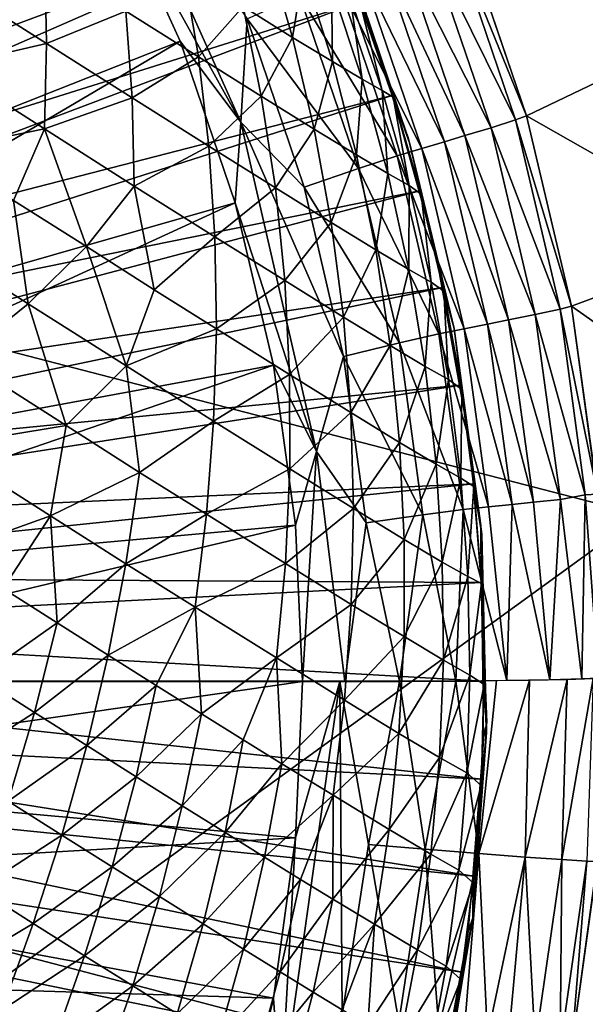
# Model space of a CAD drawing. Extents: x -185 to 183, y -457 to 0.
# Drawn here: x 130 to 131, y -312 to -309 of the extents above; entities that cross this region are included whole.
import ezdxf

# ---------------------------------------------------------------- set-up
doc = ezdxf.new("R2010")
doc.units = 0
doc.layers.get('0').update_dxf_attribs({"linetype": 'CONTINUOUS'})

msp = doc.modelspace()

# ---------------------------------------------------------------- linework, layer by layer
for points in [[(92.2222, -348.1087, 44.9308), (138.9153, -235.612, 43.4163), (92.1605, -235.6346, 43.7607)], [(138.9153, -235.612, 43.4163), (92.2222, -348.1087, 44.9308), (138.9771, -348.0845, 44.7763)], [(133.9626, -310.8683, 28.0461), (125.7836, -302.7244, 25.7575), (124.6565, -308.4537, 25.9529)], [(125.7836, -302.7244, 25.7575), (133.9626, -310.8683, 28.0461), (135.235, -304.8768, 27.9004)], [(130.0966, -304.7693, 21.7486), (121.4053, -310.7888, 20.201), (123.0131, -303.1488, 19.9145)], [(121.4053, -310.7888, 20.201), (130.0966, -304.7693, 21.7486), (128.3411, -312.6663, 21.9777)], [(137.0039, -306.3724, 23.2116), (128.3411, -312.6663, 21.9777), (130.0966, -304.7693, 21.7486)], [(128.3411, -312.6663, 21.9777), (137.0039, -306.3724, 23.2116), (135.1036, -314.5255, 23.3936)], [(127.5408, -308.8937, 32.6641), (129.7863, -306.9274, 32.6345), (127.3393, -308.6365, 32.6602)], [(127.5408, -308.8937, 32.6641), (129.9722, -307.1771, 32.6383), (129.7863, -306.9274, 32.6345)], [(127.5408, -308.8937, 32.6641), (130.1474, -307.4384, 32.6422), (129.9722, -307.1771, 32.6383)], [(127.6332, -309.0317, 32.6661), (130.1474, -307.4384, 32.6422), (127.5408, -308.8937, 32.6641)], [(127.6332, -309.0317, 32.6661), (130.3106, -307.7105, 32.6463), (130.1474, -307.4384, 32.6422)], [(127.9584, -309.193, 32.6687), (129.6025, -307.6904, 32.6461), (129.8955, -308.1922, 32.6536)], [(127.7195, -309.1753, 32.6683), (130.3106, -307.7105, 32.6463), (127.6332, -309.0317, 32.6661)], [(127.7195, -309.1753, 32.6683), (130.4611, -307.9927, 32.6506), (130.3106, -307.7105, 32.6463)], [(129.8955, -308.1922, 32.6536), (129.8597, -307.9246, 32.6535), (130.332, -308.9781, 32.6694)], [(129.8597, -307.9246, 32.6535), (130.353, -308.6392, 32.6859), (130.332, -308.9781, 32.6694)], [(127.7989, -309.3243, 32.6705), (130.4611, -307.9927, 32.6506), (127.7195, -309.1753, 32.6683)], [(127.7989, -309.3243, 32.6705), (130.5979, -308.2842, 32.6549), (130.4611, -307.9927, 32.6506)], [(131.0567, -308.3347, 33.4828), (131.6004, -308.0379, 36.8314), (131.8259, -308.6907, 36.8368)], [(127.9584, -309.193, 32.6687), (129.8955, -308.1922, 32.6536), (128.105, -309.515, 32.6735)], [(128.105, -309.515, 32.6735), (129.8955, -308.1922, 32.6536), (130.1326, -308.7128, 32.6614)], [(129.8955, -308.1922, 32.6536), (130.332, -308.9781, 32.6694), (130.1326, -308.7128, 32.6614)], [(127.8712, -309.4782, 32.6729), (130.5979, -308.2842, 32.6549), (127.7989, -309.3243, 32.6705)], [(127.8712, -309.4782, 32.6729), (130.7203, -308.5838, 32.6594), (130.5979, -308.2842, 32.6549)], [(131.2688, -308.9571, 33.4922), (131.0219, -308.3513, 33.3331), (131.0567, -308.3343, 33.4828)], [(131.0567, -308.3347, 33.4828), (131.8259, -308.6907, 36.8368), (131.2687, -308.9575, 33.4922)], [(131.2327, -308.9706, 33.3425), (130.9441, -308.3852, 33.1517), (131.0219, -308.3513, 33.3331)], [(131.0219, -308.3513, 33.3331), (131.2688, -308.9571, 33.4922), (131.2327, -308.9706, 33.3425)], [(130.3389, -308.5993, 30.2414), (130.4156, -308.4049, 30.7004), (130.5017, -308.7, 30.5936)], [(130.5377, -308.4796, 31.0405), (130.5017, -308.7, 30.5936), (130.4156, -308.4049, 30.7004)], [(131.1522, -308.9966, 33.1609), (130.8611, -308.419, 33.0271), (130.9441, -308.3852, 33.1517)], [(130.9441, -308.3852, 33.1517), (131.2327, -308.9706, 33.3425), (131.1522, -308.9966, 33.1609)], [(130.8312, -308.8962, 32.0622), (130.6726, -308.4348, 32.3161), (130.8857, -309.0496, 32.3254)], [(130.723, -308.5878, 32.0591), (130.6726, -308.4348, 32.3161), (130.8312, -308.8962, 32.0622)], [(131.0665, -309.0223, 33.0361), (130.7961, -308.4459, 32.9506), (130.8611, -308.419, 33.0271)], [(130.8611, -308.419, 33.0271), (131.1522, -308.9966, 33.1609), (131.0665, -309.0223, 33.0361)], [(132.4187, -316.7982, 28.1814), (124.6565, -308.4537, 25.9529), (123.267, -314.1191, 26.1392)], [(124.6565, -308.4537, 25.9529), (132.4187, -316.7982, 28.1814), (133.9626, -310.8683, 28.0461)], [(129.3903, -308.5255, 28.6723), (129.6891, -308.4447, 29.1278), (129.6951, -308.7201, 28.9532)], [(129.9549, -308.6138, 29.4292), (129.6951, -308.7201, 28.9532), (129.6891, -308.4447, 29.1278)], [(130.9993, -309.0427, 32.9595), (130.7241, -308.4754, 32.8817), (130.7961, -308.4459, 32.9506)], [(130.7961, -308.4459, 32.9506), (131.0665, -309.0223, 33.0361), (130.9993, -309.0427, 32.9595)], [(129.9549, -308.6138, 29.4292), (130.144, -308.4768, 29.906), (130.1925, -308.7638, 29.7601)], [(130.3389, -308.5993, 30.2414), (130.1925, -308.7638, 29.7601), (130.144, -308.4768, 29.906)], [(130.5017, -308.7, 30.5936), (130.5377, -308.4796, 31.0405), (130.6318, -308.7794, 30.9568)], [(130.6286, -308.5337, 31.3852), (130.6318, -308.7794, 30.9568), (130.5377, -308.4796, 31.0405)], [(130.9247, -309.0651, 32.8905), (130.6461, -308.5072, 32.8215), (130.7241, -308.4754, 32.8817)], [(130.7241, -308.4754, 32.8817), (130.9993, -309.0427, 32.9595), (130.9247, -309.0651, 32.8905)], [(129.6951, -308.7201, 28.9532), (129.3676, -308.7961, 28.4925), (129.3903, -308.5255, 28.6723)], [(130.8441, -309.0891, 32.8302), (130.5241, -308.5614, 32.7483), (130.6461, -308.5072, 32.8215)], [(130.6897, -308.5683, 31.7293), (130.7294, -308.8376, 31.3262), (130.6286, -308.5337, 31.3852)], [(130.6318, -308.7794, 30.9568), (130.6286, -308.5337, 31.3852), (130.7294, -308.8376, 31.3262)], [(130.6461, -308.5072, 32.8215), (130.9247, -309.0651, 32.8905), (130.8441, -309.0891, 32.8302)], [(130.7177, -309.1306, 32.7569), (130.353, -308.6392, 32.6859), (130.5241, -308.5614, 32.7483)], [(130.5241, -308.5614, 32.7483), (130.8441, -309.0891, 32.8302), (130.7177, -309.1306, 32.7569)], [(130.723, -308.5878, 32.0591), (130.7946, -308.8748, 31.6941), (130.6897, -308.5683, 31.7293)], [(130.7294, -308.8376, 31.3262), (130.6897, -308.5683, 31.7293), (130.7946, -308.8748, 31.6941)], [(127.9358, -309.6364, 32.6752), (130.7203, -308.5838, 32.6594), (127.8712, -309.4782, 32.6729)], [(127.9358, -309.6364, 32.6752), (130.8275, -308.8905, 32.664), (130.7203, -308.5838, 32.6594)], [(130.1925, -308.7638, 29.7601), (130.3389, -308.5993, 30.2414), (130.3989, -308.893, 30.1156)], [(130.5017, -308.7, 30.5936), (130.3989, -308.893, 30.1156), (130.3389, -308.5993, 30.2414)], [(130.8275, -308.8905, 32.664), (130.732, -308.588, 32.3185), (130.7188, -308.5797, 32.6594)], [(130.7946, -308.8748, 31.6941), (130.723, -308.5878, 32.0591), (130.8312, -308.8962, 32.0622)], [(130.8801, -309.0286, 32.3251), (130.732, -308.588, 32.3185), (130.8275, -308.8905, 32.664)], [(129.6951, -308.7201, 28.9532), (129.9549, -308.6138, 29.4292), (129.9753, -308.8981, 29.2709)], [(130.1925, -308.7638, 29.7601), (129.9753, -308.8981, 29.2709), (129.9549, -308.6138, 29.4292)], [(130.5396, -309.1919, 32.6941), (130.332, -308.9781, 32.6694), (130.353, -308.6392, 32.6859)], [(130.353, -308.6392, 32.6859), (130.7177, -309.1306, 32.7569), (130.5396, -309.1919, 32.6941)], [(131.2687, -308.9575, 33.4922), (131.8259, -308.6907, 36.8368), (131.9899, -309.3677, 36.8429)], [(128.105, -309.515, 32.6735), (130.1326, -308.7128, 32.6614), (128.2166, -309.843, 32.6784)], [(128.2166, -309.843, 32.6784), (130.1326, -308.7128, 32.6614), (130.3132, -309.2433, 32.6693)], [(129.3676, -308.7961, 28.4925), (129.6951, -308.7201, 28.9532), (129.6876, -309.0003, 28.7874)], [(129.9753, -308.8981, 29.2709), (129.6876, -309.0003, 28.7874), (129.6951, -308.7201, 28.9532)], [(130.1326, -308.7128, 32.6614), (130.332, -308.9781, 32.6694), (130.3132, -309.2433, 32.6693)], [(130.3989, -308.893, 30.1156), (130.5017, -308.7, 30.5936), (130.5723, -309.0008, 30.4903)], [(130.6318, -308.7794, 30.9568), (130.5723, -309.0008, 30.4903), (130.5017, -308.7, 30.5936)], [(129.9753, -308.8981, 29.2709), (130.1925, -308.7638, 29.7601), (130.2266, -309.0569, 29.6209)], [(130.3989, -308.893, 30.1156), (130.2266, -309.0569, 29.6209), (130.1925, -308.7638, 29.7601)], [(130.5723, -309.0008, 30.4903), (130.6318, -308.7794, 30.9568), (130.7107, -309.0853, 30.8766)], [(130.7294, -308.8376, 31.3262), (130.7107, -309.0853, 30.8766), (130.6318, -308.7794, 30.9568)], [(129.6876, -309.0003, 28.7874), (129.3334, -309.0727, 28.3235), (129.3676, -308.7961, 28.4925)], [(130.7107, -309.0853, 30.8766), (130.7294, -308.8376, 31.3262), (130.8141, -309.147, 31.268)], [(130.7946, -308.8748, 31.6941), (130.8141, -309.147, 31.268), (130.7294, -308.8376, 31.3262)], [(127.9924, -309.7984, 32.6776), (130.8275, -308.8905, 32.664), (127.9358, -309.6364, 32.6752)], [(127.9924, -309.7984, 32.6776), (130.9189, -309.2032, 32.6687), (130.8275, -308.8905, 32.664)], [(130.8312, -308.8962, 32.0622), (130.8834, -309.1862, 31.6588), (130.7946, -308.8748, 31.6941)], [(130.8141, -309.147, 31.268), (130.7946, -308.8748, 31.6941), (130.8834, -309.1862, 31.6588)], [(130.8801, -309.0286, 32.3251), (130.8275, -308.8905, 32.664), (130.9671, -309.3893, 32.6715)], [(129.6876, -309.0003, 28.7874), (129.9753, -308.8981, 29.2709), (129.9826, -309.1879, 29.1217)], [(130.2266, -309.0569, 29.6209), (129.9826, -309.1879, 29.1217), (129.9753, -308.8981, 29.2709)], [(130.2266, -309.0569, 29.6209), (130.3989, -308.893, 30.1156), (130.4451, -309.194, 29.997)], [(130.5723, -309.0008, 30.4903), (130.4451, -309.194, 29.997), (130.3989, -308.893, 30.1156)], [(130.8312, -308.8962, 32.0622), (130.8857, -309.0496, 32.3254), (130.9231, -309.2146, 32.0445)], [(130.8834, -309.1862, 31.6588), (130.8312, -308.8962, 32.0622), (130.9231, -309.2146, 32.0445)], [(131.4157, -309.5816, 33.5015), (131.2327, -308.9706, 33.3425), (131.2688, -308.9571, 33.4922)], [(130.3132, -309.2433, 32.6693), (130.332, -308.9781, 32.6694), (130.5795, -310.0585, 32.6855)], [(130.332, -308.9781, 32.6694), (130.6685, -309.7467, 32.7024), (130.5795, -310.0585, 32.6855)], [(130.6685, -309.7467, 32.7024), (130.332, -308.9781, 32.6694), (130.5396, -309.1919, 32.6941)], [(131.3788, -309.5916, 33.352), (131.1522, -308.9966, 33.1609), (131.2327, -308.9706, 33.3425)], [(131.2327, -308.9706, 33.3425), (131.4157, -309.5816, 33.5015), (131.3788, -309.5916, 33.352)], [(131.2687, -308.9575, 33.4922), (131.9899, -309.3677, 36.8429), (131.4156, -309.582, 33.5015)], [(129.3334, -309.0727, 28.3235), (129.6876, -309.0003, 28.7874), (129.5863, -309.2355, 28.5521)], [(129.5863, -309.2355, 28.5521), (129.6876, -309.0003, 28.7874), (129.8254, -309.386, 28.8016)], [(129.9826, -309.1879, 29.1217), (129.8254, -309.386, 28.8016), (129.6876, -309.0003, 28.7874)], [(130.4451, -309.194, 29.997), (130.5723, -309.0008, 30.4903), (130.6281, -309.3075, 30.3926)], [(130.7107, -309.0853, 30.8766), (130.6281, -309.3075, 30.3926), (130.5723, -309.0008, 30.4903)], [(131.2965, -309.6099, 33.1704), (131.0665, -309.0223, 33.0361), (131.1522, -308.9966, 33.1609)], [(131.1522, -308.9966, 33.1609), (131.3788, -309.5916, 33.352), (131.2965, -309.6099, 33.1704)], [(130.8801, -309.0286, 32.3251), (130.9671, -309.3893, 32.6715), (131.0317, -309.6569, 32.3344)], [(130.9231, -309.2146, 32.0445), (130.8857, -309.0496, 32.3254), (131.0314, -309.6555, 32.3344)], [(131.1401, -309.6411, 32.9685), (130.9247, -309.0651, 32.8905), (130.9993, -309.0427, 32.9595)], [(131.2088, -309.6273, 33.0452), (130.9993, -309.0427, 32.9595), (131.0665, -309.0223, 33.0361)], [(130.9993, -309.0427, 32.9595), (131.2088, -309.6273, 33.0452), (131.1401, -309.6411, 32.9685)], [(131.0665, -309.0223, 33.0361), (131.2965, -309.6099, 33.1704), (131.2088, -309.6273, 33.0452)], [(129.9826, -309.1879, 29.1217), (130.2266, -309.0569, 29.6209), (130.2467, -309.3549, 29.4895)], [(130.4451, -309.194, 29.997), (130.2467, -309.3549, 29.4895), (130.2266, -309.0569, 29.6209)], [(130.6281, -309.3075, 30.3926), (130.7107, -309.0853, 30.8766), (130.7741, -309.3967, 30.8003)], [(130.8141, -309.147, 31.268), (130.7741, -309.3967, 30.8003), (130.7107, -309.0853, 30.8766)], [(131.0638, -309.6563, 32.8994), (130.8441, -309.0891, 32.8302), (130.9247, -309.0651, 32.8905)], [(130.9247, -309.0651, 32.8905), (131.1401, -309.6411, 32.9685), (131.0638, -309.6563, 32.8994)], [(130.9814, -309.6725, 32.8389), (130.7177, -309.1306, 32.7569), (130.8441, -309.0891, 32.8302)], [(130.8441, -309.0891, 32.8302), (131.0638, -309.6563, 32.8994), (130.9814, -309.6725, 32.8389)], [(130.8515, -309.7024, 32.7654), (130.5396, -309.1919, 32.6941), (130.7177, -309.1306, 32.7569)], [(130.7177, -309.1306, 32.7569), (130.9814, -309.6725, 32.8389), (130.8515, -309.7024, 32.7654)], [(130.7741, -309.3967, 30.8003), (130.8141, -309.147, 31.268), (130.883, -309.4613, 31.2128)], [(130.8834, -309.1862, 31.6588), (130.883, -309.4613, 31.2128), (130.8141, -309.147, 31.268)], [(128.0406, -309.9635, 32.6801), (130.9189, -309.2032, 32.6687), (127.9924, -309.7984, 32.6776)], [(128.0406, -309.9635, 32.6801), (130.9942, -309.5206, 32.6735), (130.9189, -309.2032, 32.6687)], [(129.8254, -309.386, 28.8016), (129.9826, -309.1879, 29.1217), (130.048, -309.5289, 29.0758)], [(130.2467, -309.3549, 29.4895), (130.048, -309.5289, 29.0758), (129.9826, -309.1879, 29.1217)], [(130.2467, -309.3549, 29.4895), (130.4451, -309.194, 29.997), (130.4756, -309.4983, 29.8839)], [(130.6281, -309.3075, 30.3926), (130.4756, -309.4983, 29.8839), (130.4451, -309.194, 29.997)], [(130.5396, -309.1919, 32.6941), (130.8515, -309.7024, 32.7654), (130.6685, -309.7467, 32.7024)], [(130.883, -309.4613, 31.2128), (130.8834, -309.1862, 31.6588), (130.9562, -309.5029, 31.6255)], [(130.9231, -309.2146, 32.0445), (130.9562, -309.5029, 31.6255), (130.8834, -309.1862, 31.6588)], [(130.9231, -309.2146, 32.0445), (131.0314, -309.6555, 32.3344), (130.9977, -309.5333, 32.0324)], [(130.9562, -309.5029, 31.6255), (130.9231, -309.2146, 32.0445), (130.9977, -309.5333, 32.0324)], [(128.2166, -309.843, 32.6784), (130.3132, -309.2433, 32.6693), (128.294, -310.1719, 32.6833)], [(128.294, -310.1719, 32.6833), (130.3132, -309.2433, 32.6693), (130.4384, -309.7753, 32.6774)], [(129.2862, -309.3516, 28.1652), (129.5863, -309.2355, 28.5521), (129.6349, -309.5744, 28.4864)], [(129.8254, -309.386, 28.8016), (129.6349, -309.5744, 28.4864), (129.5863, -309.2355, 28.5521)], [(130.3132, -309.2433, 32.6693), (130.5795, -310.0585, 32.6855), (130.4384, -309.7753, 32.6774)], [(130.4756, -309.4983, 29.8839), (130.6281, -309.3075, 30.3926), (130.6681, -309.6178, 30.2999)], [(130.7741, -309.3967, 30.8003), (130.6681, -309.6178, 30.2999), (130.6281, -309.3075, 30.3926)], [(129.6349, -309.5744, 28.4864), (129.413, -309.7527, 28.1803), (129.2862, -309.3516, 28.1652)], [(130.048, -309.5289, 29.0758), (130.2467, -309.3549, 29.4895), (130.2518, -309.6562, 29.3655)], [(130.4756, -309.4983, 29.8839), (130.2518, -309.6562, 29.3655), (130.2467, -309.3549, 29.4895)], [(131.4156, -309.582, 33.5015), (131.9899, -309.3677, 36.8429), (132.0884, -310.0554, 36.8496)], [(129.6349, -309.5744, 28.4864), (129.8254, -309.386, 28.8016), (129.9555, -309.7781, 28.8499)], [(130.048, -309.5289, 29.0758), (129.9555, -309.7781, 28.8499), (129.8254, -309.386, 28.8016)], [(130.6681, -309.6178, 30.2999), (130.7741, -309.3967, 30.8003), (130.821, -309.711, 30.7269)], [(130.883, -309.4613, 31.2128), (130.821, -309.711, 30.7269), (130.7741, -309.3967, 30.8003)], [(131.0317, -309.6569, 32.3344), (130.9671, -309.3893, 32.6715), (131.0814, -310.0307, 32.6811)], [(130.821, -309.711, 30.7269), (130.883, -309.4613, 31.2128), (130.9359, -309.7797, 31.1618)], [(130.9562, -309.5029, 31.6255), (130.9359, -309.7797, 31.1618), (130.883, -309.4613, 31.2128)], [(130.2518, -309.6562, 29.3655), (130.4756, -309.4983, 29.8839), (130.4915, -309.8065, 29.7781)], [(130.6681, -309.6178, 30.2999), (130.4915, -309.8065, 29.7781), (130.4756, -309.4983, 29.8839)], [(130.9359, -309.7797, 31.1618), (130.9562, -309.5029, 31.6255), (131.0127, -309.8232, 31.5946)], [(130.9977, -309.5333, 32.0324), (131.0127, -309.8232, 31.5946), (130.9562, -309.5029, 31.6255)], [(128.0804, -310.1311, 32.6826), (130.9942, -309.5206, 32.6735), (128.0406, -309.9635, 32.6801)], [(128.0804, -310.1311, 32.6826), (131.0529, -309.8415, 32.6783), (130.9942, -309.5206, 32.6735)], [(130.2518, -309.6562, 29.3655), (129.9555, -309.7781, 28.8499), (130.048, -309.5289, 29.0758)], [(130.9977, -309.5333, 32.0324), (131.0314, -309.6555, 32.3344), (131.0559, -309.856, 32.0232)], [(131.0127, -309.8232, 31.5946), (130.9977, -309.5333, 32.0324), (131.0559, -309.856, 32.0232)], [(129.413, -309.7527, 28.1803), (129.6349, -309.5744, 28.4864), (129.7595, -309.9732, 28.5349)], [(129.9555, -309.7781, 28.8499), (129.7595, -309.9732, 28.5349), (129.6349, -309.5744, 28.4864)], [(131.4608, -310.2007, 33.3565), (131.2965, -309.6099, 33.1704), (131.3788, -309.5916, 33.352)], [(131.5007, -310.1992, 33.5108), (131.3788, -309.5916, 33.352), (131.4157, -309.5816, 33.5015)], [(131.3788, -309.5916, 33.352), (131.5007, -310.1992, 33.5108), (131.4608, -310.2007, 33.3565)], [(131.4156, -309.582, 33.5015), (132.0884, -310.0554, 36.8496), (131.5005, -310.1993, 33.5108)], [(130.4915, -309.8065, 29.7781), (130.6681, -309.6178, 30.2999), (130.6922, -309.9308, 30.2121)], [(130.821, -309.711, 30.7269), (130.6922, -309.9308, 30.2121), (130.6681, -309.6178, 30.2999)], [(131.2909, -310.2251, 33.0542), (131.1401, -309.6411, 32.9685), (131.2088, -309.6273, 33.0452)], [(131.3795, -310.2162, 33.179), (131.2088, -309.6273, 33.0452), (131.2965, -309.6099, 33.1704)], [(131.2088, -309.6273, 33.0452), (131.3795, -310.2162, 33.179), (131.2909, -310.2251, 33.0542)], [(131.2965, -309.6099, 33.1704), (131.4608, -310.2007, 33.3565), (131.3795, -310.2162, 33.179)], [(129.9555, -309.7781, 28.8499), (130.2518, -309.6562, 29.3655), (130.2426, -309.9598, 29.2498)], [(130.4915, -309.8065, 29.7781), (130.2426, -309.9598, 29.2498), (130.2518, -309.6562, 29.3655)], [(131.1441, -310.2406, 32.9082), (130.9814, -309.6725, 32.8389), (131.0638, -309.6563, 32.8994)], [(131.0559, -309.856, 32.0232), (131.0314, -309.6555, 32.3344), (131.1215, -310.3305, 32.3446)], [(131.0317, -309.6569, 32.3344), (131.0814, -310.0307, 32.6811), (131.1184, -310.3019, 32.3442)], [(131.2214, -310.2326, 32.9774), (131.0638, -309.6563, 32.8994), (131.1401, -309.6411, 32.9685)], [(131.0638, -309.6563, 32.8994), (131.2214, -310.2326, 32.9774), (131.1441, -310.2406, 32.9082)], [(131.1401, -309.6411, 32.9685), (131.2909, -310.2251, 33.0542), (131.2214, -310.2326, 32.9774)], [(131.0606, -310.2491, 32.8476), (130.8515, -309.7024, 32.7654), (130.9814, -309.6725, 32.8389)], [(130.9814, -309.6725, 32.8389), (131.1441, -310.2406, 32.9082), (131.0606, -310.2491, 32.8476)], [(130.9286, -310.2668, 32.7738), (130.6685, -309.7467, 32.7024), (130.8515, -309.7024, 32.7654)], [(130.6922, -309.9308, 30.2121), (130.821, -309.711, 30.7269), (130.8525, -310.0289, 30.6596)], [(130.9359, -309.7797, 31.1618), (130.8525, -310.0289, 30.6596), (130.821, -309.711, 30.7269)], [(130.8515, -309.7024, 32.7654), (131.0606, -310.2491, 32.8476), (130.9286, -310.2668, 32.7738)], [(129.7595, -309.9732, 28.5349), (129.3498, -310.0415, 28.0514), (129.413, -309.7527, 28.1803)], [(130.7428, -310.2934, 32.7107), (130.5795, -310.0585, 32.6855), (130.6685, -309.7467, 32.7024)], [(130.6685, -309.7467, 32.7024), (130.9286, -310.2668, 32.7738), (130.7428, -310.2934, 32.7107)], [(128.294, -310.1719, 32.6833), (130.4384, -309.7753, 32.6774), (128.3387, -310.4969, 32.6882)], [(128.3387, -310.4969, 32.6882), (130.4384, -309.7753, 32.6774), (130.5106, -310.3011, 32.6852)], [(129.7595, -309.9732, 28.5349), (129.9555, -309.7781, 28.8499), (129.9991, -310.1273, 28.8304)], [(130.2426, -309.9598, 29.2498), (129.9991, -310.1273, 28.8304), (129.9555, -309.7781, 28.8499)], [(130.4384, -309.7753, 32.6774), (130.5795, -310.0585, 32.6855), (130.5106, -310.3011, 32.6852)], [(130.8525, -310.0289, 30.6596), (130.9359, -309.7797, 31.1618), (130.9724, -310.1004, 31.1138)], [(131.0127, -309.8232, 31.5946), (130.9724, -310.1004, 31.1138), (130.9359, -309.7797, 31.1618)], [(130.2426, -309.9598, 29.2498), (130.4915, -309.8065, 29.7781), (130.4919, -310.1159, 29.6791)], [(130.6922, -309.9308, 30.2121), (130.4919, -310.1159, 29.6791), (130.4915, -309.8065, 29.7781)], [(130.9724, -310.1004, 31.1138), (131.0127, -309.8232, 31.5946), (131.0527, -310.1461, 31.5666)], [(131.0559, -309.856, 32.0232), (131.0527, -310.1461, 31.5666), (131.0127, -309.8232, 31.5946)], [(128.1114, -310.3005, 32.6851), (131.0529, -309.8415, 32.6783), (128.0804, -310.1311, 32.6826)], [(128.1114, -310.3005, 32.6851), (131.0948, -310.1646, 32.6831), (131.0529, -309.8415, 32.6783)], [(131.0527, -310.1461, 31.5666), (131.0559, -309.856, 32.0232), (131.0955, -310.1734, 32.0022)], [(131.0559, -309.856, 32.0232), (131.1215, -310.3305, 32.3446), (131.0955, -310.1734, 32.0022)], [(130.4919, -310.1159, 29.6791), (130.6922, -309.9308, 30.2121), (130.7009, -310.2458, 30.1309)], [(130.8525, -310.0289, 30.6596), (130.7009, -310.2458, 30.1309), (130.6922, -309.9308, 30.2121)], [(129.3498, -310.0415, 28.0514), (129.7595, -309.9732, 28.5349), (129.708, -310.2697, 28.418)], [(129.9991, -310.1273, 28.8304), (129.708, -310.2697, 28.418), (129.7595, -309.9732, 28.5349)], [(129.9991, -310.1273, 28.8304), (130.2426, -309.9598, 29.2498), (130.2195, -310.2649, 29.1433)], [(130.4919, -310.1159, 29.6791), (130.2195, -310.2649, 29.1433), (130.2426, -309.9598, 29.2498)], [(129.708, -310.2697, 28.418), (129.3686, -310.3909, 28.025), (129.3498, -310.0415, 28.0514)], [(130.7009, -310.2458, 30.1309), (130.8525, -310.0289, 30.6596), (130.8678, -310.3478, 30.597)], [(130.9724, -310.1004, 31.1138), (130.8678, -310.3478, 30.597), (130.8525, -310.0289, 30.6596)], [(131.1184, -310.3019, 32.3442), (131.0814, -310.0307, 32.6811), (131.12, -310.4885, 32.688)], [(130.5106, -310.3011, 32.6852), (130.5795, -310.0585, 32.6855), (130.5338, -310.814, 32.6929)], [(130.5338, -310.814, 32.6929), (130.5795, -310.0585, 32.6855), (130.6728, -310.8139, 32.7018)], [(130.6728, -310.8139, 32.7018), (130.5795, -310.0585, 32.6855), (130.7428, -310.2934, 32.7107)], [(130.2195, -310.2649, 29.1433), (130.4919, -310.1159, 29.6791), (130.4777, -310.4268, 29.5882)], [(130.7009, -310.2458, 30.1309), (130.4777, -310.4268, 29.5882), (130.4919, -310.1159, 29.6791)], [(130.8678, -310.3478, 30.597), (130.9724, -310.1004, 31.1138), (130.9922, -310.4217, 31.0685)], [(131.0527, -310.1461, 31.5666), (130.9922, -310.4217, 31.0685), (130.9724, -310.1004, 31.1138)], [(129.708, -310.2697, 28.418), (129.9991, -310.1273, 28.8304), (129.9544, -310.4275, 28.7223)], [(130.2195, -310.2649, 29.1433), (129.9544, -310.4275, 28.7223), (129.9991, -310.1273, 28.8304)], [(130.9922, -310.4217, 31.0685), (131.0527, -310.1461, 31.5666), (131.0758, -310.4693, 31.5398)], [(131.0955, -310.1734, 32.0022), (131.0758, -310.4693, 31.5398), (131.0527, -310.1461, 31.5666)], [(128.1335, -310.4711, 32.6877), (131.0948, -310.1646, 32.6831), (128.1114, -310.3005, 32.6851)], [(128.1335, -310.4711, 32.6877), (131.12, -310.4885, 32.688), (131.0948, -310.1646, 32.6831)], [(131.0758, -310.4693, 31.5398), (131.0955, -310.1734, 32.0022), (131.1206, -310.4917, 32.0049)], [(131.0955, -310.1734, 32.0022), (131.1215, -310.3305, 32.3446), (131.1206, -310.4917, 32.0049)], [(131.3443, -310.8079, 33.0955), (131.2909, -310.2251, 33.0542), (131.3795, -310.2162, 33.179)], [(131.3443, -310.8079, 33.0955), (131.3795, -310.2162, 33.179), (131.4497, -310.8052, 33.2708)], [(131.4497, -310.8052, 33.2708), (131.3795, -310.2162, 33.179), (131.4608, -310.2007, 33.3565)], [(131.4497, -310.8052, 33.2708), (131.4608, -310.2007, 33.3565), (131.504, -310.803, 33.4183)], [(131.504, -310.803, 33.4183), (131.4608, -310.2007, 33.3565), (131.5007, -310.1992, 33.5108)], [(130.4777, -310.4268, 29.5882), (130.7009, -310.2458, 30.1309), (130.6938, -310.5606, 30.0554)], [(130.8678, -310.3478, 30.597), (130.6938, -310.5606, 30.0554), (130.7009, -310.2458, 30.1309)], [(131.0361, -310.812, 32.8243), (130.9286, -310.2668, 32.7738), (131.0606, -310.2491, 32.8476)], [(131.0361, -310.812, 32.8243), (131.0606, -310.2491, 32.8476), (131.2037, -310.8102, 32.9436)], [(131.2037, -310.8102, 32.9436), (131.0606, -310.2491, 32.8476), (131.1441, -310.2406, 32.9082)], [(131.2037, -310.8102, 32.9436), (131.1441, -310.2406, 32.9082), (131.2214, -310.2326, 32.9774)], [(131.2037, -310.8102, 32.9436), (131.2214, -310.2326, 32.9774), (131.3443, -310.8079, 33.0955)], [(131.3443, -310.8079, 33.0955), (131.2214, -310.2326, 32.9774), (131.2909, -310.2251, 33.0542)], [(129.3686, -310.3909, 28.025), (129.708, -310.2697, 28.418), (129.5531, -310.5085, 28.2138)], [(129.5531, -310.5085, 28.2138), (129.708, -310.2697, 28.418), (129.7294, -310.6206, 28.4138)], [(129.9544, -310.4275, 28.7223), (129.7294, -310.6206, 28.4138), (129.708, -310.2697, 28.418)], [(129.9544, -310.4275, 28.7223), (130.2195, -310.2649, 29.1433), (130.1822, -310.5696, 29.0455)], [(130.4777, -310.4268, 29.5882), (130.1822, -310.5696, 29.0455), (130.2195, -310.2649, 29.1433)], [(130.8521, -310.8132, 32.7428), (130.7428, -310.2934, 32.7107), (130.9286, -310.2668, 32.7738)], [(130.8521, -310.8132, 32.7428), (130.9286, -310.2668, 32.7738), (131.0361, -310.812, 32.8243)], [(128.3387, -310.4969, 32.6882), (130.5106, -310.3011, 32.6852), (128.353, -310.814, 32.6929)], [(128.353, -310.814, 32.6929), (130.5106, -310.3011, 32.6852), (130.5338, -310.814, 32.6929)], [(130.6728, -310.8139, 32.7018), (130.7428, -310.2934, 32.7107), (130.8521, -310.8132, 32.7428)], [(131.1184, -310.3019, 32.3442), (131.12, -310.4885, 32.688), (131.1383, -310.9481, 32.3538)], [(131.1206, -310.4917, 32.0049), (131.1215, -310.3305, 32.3446), (131.1294, -310.8235, 32.0061)], [(131.1294, -310.8235, 32.0061), (131.1215, -310.3305, 32.3446), (131.1369, -310.9809, 32.3544)], [(130.6938, -310.5606, 30.0554), (130.8678, -310.3478, 30.597), (130.8668, -310.6663, 30.5385)], [(130.9922, -310.4217, 31.0685), (130.8668, -310.6663, 30.5385), (130.8678, -310.3478, 30.597)], [(129.7294, -310.6206, 28.4138), (129.9544, -310.4275, 28.7223), (129.8968, -310.7267, 28.6243)], [(130.1822, -310.5696, 29.0455), (129.8968, -310.7267, 28.6243), (129.9544, -310.4275, 28.7223)], [(130.1822, -310.5696, 29.0455), (130.4777, -310.4268, 29.5882), (130.4483, -310.7363, 29.504)], [(130.6938, -310.5606, 30.0554), (130.4483, -310.7363, 29.504), (130.4777, -310.4268, 29.5882)], [(130.8668, -310.6663, 30.5385), (130.9922, -310.4217, 31.0685), (130.9957, -310.7433, 31.0272)], [(131.0758, -310.4693, 31.5398), (130.9957, -310.7433, 31.0272), (130.9922, -310.4217, 31.0685)], [(128.1468, -310.6422, 32.6903), (131.12, -310.4885, 32.688), (128.1335, -310.4711, 32.6877)], [(130.9957, -310.7433, 31.0272), (131.0758, -310.4693, 31.5398), (131.0824, -310.7926, 31.5158)], [(131.1206, -310.4917, 32.0049), (131.0824, -310.7926, 31.5158), (131.0758, -310.4693, 31.5398)], [(128.1468, -310.6422, 32.6903), (131.1284, -310.812, 32.6929), (131.12, -310.4885, 32.688)], [(131.0824, -310.7926, 31.5158), (131.1206, -310.4917, 32.0049), (131.1294, -310.8235, 32.0061)], [(131.1383, -310.9481, 32.3538), (131.12, -310.4885, 32.688), (131.1275, -310.9997, 32.6957)], [(129.7294, -310.6206, 28.4138), (129.4745, -310.8002, 28.1158), (129.5531, -310.5085, 28.2138)], [(129.8968, -310.7267, 28.6243), (130.1822, -310.5696, 29.0455), (130.0547, -310.8264, 28.8443)], [(130.0547, -310.8264, 28.8443), (130.1822, -310.5696, 29.0455), (130.2024, -310.9194, 29.073)], [(130.4483, -310.7363, 29.504), (130.2024, -310.9194, 29.073), (130.1822, -310.5696, 29.0455)], [(130.4483, -310.7363, 29.504), (130.6938, -310.5606, 30.0554), (130.6718, -310.875, 29.9873)], [(130.8668, -310.6663, 30.5385), (130.6718, -310.875, 29.9873), (130.6938, -310.5606, 30.0554)], [(129.4745, -310.8002, 28.1158), (129.7294, -310.6206, 28.4138), (129.6552, -310.9151, 28.3208)], [(129.8968, -310.7267, 28.6243), (129.6552, -310.9151, 28.3208), (129.7294, -310.6206, 28.4138)], [(128.1513, -310.813, 32.6929), (131.1284, -310.812, 32.6929), (128.1468, -310.6422, 32.6903)], [(130.6718, -310.875, 29.9873), (130.8668, -310.6663, 30.5385), (130.8501, -310.984, 30.4855)], [(130.9957, -310.7433, 31.0272), (130.8501, -310.984, 30.4855), (130.8668, -310.6663, 30.5385)], [(129.6552, -310.9151, 28.3208), (129.8968, -310.7267, 28.6243), (129.8267, -311.0238, 28.5365)], [(130.0547, -310.8264, 28.8443), (129.8267, -311.0238, 28.5365), (129.8968, -310.7267, 28.6243)], [(130.2024, -310.9194, 29.073), (130.4483, -310.7363, 29.504), (130.3395, -311.0053, 29.3094)], [(130.3395, -311.0053, 29.3094), (130.4483, -310.7363, 29.504), (130.4657, -311.084, 29.5524)], [(130.6718, -310.875, 29.9873), (130.4657, -311.084, 29.5524), (130.4483, -310.7363, 29.504)], [(130.8501, -310.984, 30.4855), (130.9957, -310.7433, 31.0272), (130.9832, -311.0633, 30.9897)], [(131.0824, -310.7926, 31.5158), (130.9832, -311.0633, 30.9897), (130.9957, -310.7433, 31.0272)], [(130.9832, -311.0633, 30.9897), (131.0824, -310.7926, 31.5158), (131.0725, -311.1138, 31.4935)], [(131.1294, -310.8235, 32.0061), (131.0725, -311.1138, 31.4935), (131.0824, -310.7926, 31.5158)], [(128.147, -310.9828, 32.6954), (131.1203, -311.1338, 32.6977), (128.1513, -310.813, 32.6929)], [(128.1513, -310.813, 32.6929), (131.1203, -311.1338, 32.6977), (131.1284, -310.812, 32.6929)], [(128.3387, -311.1312, 32.6977), (130.5338, -310.814, 32.6929), (130.5106, -311.3269, 32.7006)], [(128.353, -310.814, 32.6929), (130.5338, -310.814, 32.6929), (128.3387, -311.1312, 32.6977)], [(129.6552, -310.9151, 28.3208), (129.3849, -311.0893, 28.0293), (129.4745, -310.8002, 28.1158)], [(129.8267, -311.0238, 28.5365), (130.0547, -310.8264, 28.8443), (129.9885, -311.1259, 28.762)], [(130.2024, -310.9194, 29.073), (129.9885, -311.1259, 28.762), (130.0547, -310.8264, 28.8443)], [(130.5106, -311.3269, 32.7006), (130.6564, -310.814, 32.6986), (130.4634, -312.1905, 32.7174)], [(130.6564, -310.814, 32.6986), (130.6635, -311.9085, 32.7349), (130.4634, -312.1905, 32.7174)], [(130.5338, -310.814, 32.6929), (130.6564, -310.814, 32.6986), (130.5106, -311.3269, 32.7006)], [(130.8518, -310.8132, 32.7428), (130.75, -311.3482, 32.7287), (130.6564, -310.814, 32.6986)], [(130.6635, -311.9085, 32.7349), (130.6564, -310.814, 32.6986), (130.75, -311.3482, 32.7287)], [(130.8518, -310.8132, 32.7428), (130.9357, -311.3638, 32.7938), (130.75, -311.3482, 32.7287)], [(131.0361, -310.812, 32.8243), (130.9357, -311.3638, 32.7938), (130.8518, -310.8132, 32.7428)], [(131.0361, -310.812, 32.8243), (131.1116, -311.3781, 32.8985), (130.9357, -311.3638, 32.7938)], [(131.1698, -310.8106, 32.9167), (131.1116, -311.3781, 32.8985), (131.0361, -310.812, 32.8243)], [(131.0725, -311.1138, 31.4935), (131.1294, -310.8235, 32.0061), (131.1195, -311.1544, 31.9907)], [(131.2782, -310.8091, 33.0162), (131.1116, -311.3781, 32.8985), (131.1698, -310.8106, 32.9167)], [(131.2782, -310.8091, 33.0162), (131.2639, -311.3897, 33.038), (131.1116, -311.3781, 32.8985)], [(131.1294, -310.8235, 32.0061), (131.1369, -310.9809, 32.3544), (131.1195, -311.1544, 31.9907)], [(131.4017, -310.8066, 33.1807), (131.2639, -311.3897, 33.038), (131.2782, -310.8091, 33.0162)], [(131.4017, -310.8066, 33.1807), (131.3841, -311.398, 33.205), (131.2639, -311.3897, 33.038)], [(131.4871, -310.8039, 33.3621), (131.3841, -311.398, 33.205), (131.4017, -310.8066, 33.1807)], [(131.4871, -310.8039, 33.3621), (131.4659, -311.4027, 33.3878), (131.3841, -311.398, 33.205)], [(130.4657, -311.084, 29.5524), (130.6718, -310.875, 29.9873), (130.6345, -311.1868, 29.925)], [(130.8501, -310.984, 30.4855), (130.6345, -311.1868, 29.925), (130.6718, -310.875, 29.9873)], [(129.3849, -311.0893, 28.0293), (129.6552, -310.9151, 28.3208), (129.5695, -311.2066, 28.2387)], [(129.8267, -311.0238, 28.5365), (129.5695, -311.2066, 28.2387), (129.6552, -310.9151, 28.3208)], [(129.9885, -311.1259, 28.762), (130.2024, -310.9194, 29.073), (130.1399, -311.2212, 28.9964)], [(130.3395, -311.0053, 29.3094), (130.1399, -311.2212, 28.9964), (130.2024, -310.9194, 29.073)], [(131.1383, -310.9481, 32.3538), (131.1275, -310.9997, 32.6957), (131.0925, -311.5888, 32.3634)], [(128.1341, -311.1512, 32.6979), (131.0959, -311.4527, 32.7024), (128.147, -310.9828, 32.6954)], [(128.147, -310.9828, 32.6954), (131.0959, -311.4527, 32.7024), (131.1203, -311.1338, 32.6977)], [(130.6345, -311.1868, 29.925), (130.8501, -310.984, 30.4855), (130.8178, -311.2988, 30.4371)], [(130.9832, -311.0633, 30.9897), (130.8178, -311.2988, 30.4371), (130.8501, -310.984, 30.4855)], [(131.1195, -311.1544, 31.9907), (131.1369, -310.9809, 32.3544), (131.0924, -311.5894, 32.3634)], [(129.5695, -311.2066, 28.2387), (129.8267, -311.0238, 28.5365), (129.7448, -311.3176, 28.4591)], [(129.9885, -311.1259, 28.762), (129.7448, -311.3176, 28.4591), (129.8267, -311.0238, 28.5365)], [(130.1399, -311.2212, 28.9964), (130.3395, -311.0053, 29.3094), (130.2804, -311.3093, 29.2386)], [(130.4657, -311.084, 29.5524), (130.2804, -311.3093, 29.2386), (130.3395, -311.0053, 29.3094)], [(131.0925, -311.5888, 32.3634), (131.1275, -310.9997, 32.6957), (131.0766, -311.6344, 32.7051)], [(130.2804, -311.3093, 29.2386), (130.4657, -311.084, 29.5524), (130.4096, -311.3899, 29.4876)], [(130.6345, -311.1868, 29.925), (130.4096, -311.3899, 29.4876), (130.4657, -311.084, 29.5524)], [(130.8178, -311.2988, 30.4371), (130.9832, -311.0633, 30.9897), (130.9546, -311.38, 30.9552)], [(131.0725, -311.1138, 31.4935), (130.9546, -311.38, 30.9552), (130.9832, -311.0633, 30.9897)], [(130.9546, -311.38, 30.9552), (131.0725, -311.1138, 31.4935), (131.0466, -311.4325, 31.474)], [(131.1195, -311.1544, 31.9907), (131.0466, -311.4325, 31.474), (131.0725, -311.1138, 31.4935)], [(128.1129, -311.3174, 32.7004), (131.0558, -311.7674, 32.7071), (128.1341, -311.1512, 32.6979)], [(128.1341, -311.1512, 32.6979), (131.0558, -311.7674, 32.7071), (131.0959, -311.4527, 32.7024)], [(128.3387, -311.1312, 32.6977), (130.5106, -311.3269, 32.7006), (128.294, -311.4563, 32.7026)], [(129.7448, -311.3176, 28.4591), (129.9885, -311.1259, 28.762), (129.91, -311.422, 28.6894)], [(130.1399, -311.2212, 28.9964), (129.91, -311.422, 28.6894), (129.9885, -311.1259, 28.762)], [(131.0466, -311.4325, 31.474), (131.1195, -311.1544, 31.9907), (131.0939, -311.4747, 31.9849)], [(131.1195, -311.1544, 31.9907), (131.0924, -311.5894, 32.3634), (131.0939, -311.4747, 31.9849)], [(129.7448, -311.3176, 28.4591), (129.4731, -311.4942, 28.1676), (129.5695, -311.2066, 28.2387)], [(130.4096, -311.3899, 29.4876), (130.6345, -311.1868, 29.925), (130.5273, -311.4628, 29.7423)], [(130.5273, -311.4628, 29.7423), (130.6345, -311.1868, 29.925), (130.6332, -311.528, 30.0015)], [(130.8178, -311.2988, 30.4371), (130.6332, -311.528, 30.0015), (130.6345, -311.1868, 29.925)], [(129.91, -311.422, 28.6894), (130.1399, -311.2212, 28.9964), (130.0646, -311.5194, 28.9288)], [(130.2804, -311.3093, 29.2386), (130.0646, -311.5194, 28.9288), (130.1399, -311.2212, 28.9964)], [(130.0646, -311.5194, 28.9288), (130.2804, -311.3093, 29.2386), (130.2081, -311.6093, 29.1762)], [(130.4096, -311.3899, 29.4876), (130.2081, -311.6093, 29.1762), (130.2804, -311.3093, 29.2386)], [(130.6332, -311.528, 30.0015), (130.8178, -311.2988, 30.4371), (130.7705, -311.6103, 30.394)], [(130.9546, -311.38, 30.9552), (130.7705, -311.6103, 30.394), (130.8178, -311.2988, 30.4371)], [(128.0837, -311.4808, 32.7029), (131.0005, -312.0769, 32.7118), (128.1129, -311.3174, 32.7004)], [(128.1129, -311.3174, 32.7004), (131.0005, -312.0769, 32.7118), (131.0558, -311.7674, 32.7071)], [(128.294, -311.4563, 32.7026), (130.5106, -311.3269, 32.7006), (130.4384, -311.8528, 32.7085)], [(129.4731, -311.4942, 28.1676), (129.7448, -311.3176, 28.4591), (129.6515, -311.6073, 28.3919)], [(129.91, -311.422, 28.6894), (129.6515, -311.6073, 28.3919), (129.7448, -311.3176, 28.4591)], [(130.5106, -311.3269, 32.7006), (130.4634, -312.1905, 32.7174), (130.4384, -311.8528, 32.7085)], [(130.75, -311.3482, 32.7287), (130.8494, -311.9319, 32.7987), (130.6635, -311.9085, 32.7349)], [(130.8494, -311.9319, 32.7987), (130.75, -311.3482, 32.7287), (130.9357, -311.3638, 32.7938)], [(130.7705, -311.6103, 30.394), (130.9546, -311.38, 30.9552), (130.911, -311.6941, 30.9265)], [(130.9357, -311.3638, 32.7938), (130.9814, -311.9507, 32.8731), (130.8494, -311.9319, 32.7987)], [(131.0466, -311.4325, 31.474), (130.911, -311.6941, 30.9265), (130.9546, -311.38, 30.9552)], [(130.9814, -311.9507, 32.8731), (130.9357, -311.3638, 32.7938), (131.1116, -311.3781, 32.8985)], [(131.1116, -311.3781, 32.8985), (131.0638, -311.965, 32.9341), (130.9814, -311.9507, 32.8731)], [(131.1116, -311.3781, 32.8985), (131.1401, -311.978, 33.0035), (131.0638, -311.965, 32.9341)], [(131.1401, -311.978, 33.0035), (131.1116, -311.3781, 32.8985), (131.2639, -311.3897, 33.038)], [(130.2081, -311.6093, 29.1762), (130.4096, -311.3899, 29.4876), (130.3401, -311.6917, 29.4305)], [(130.5273, -311.4628, 29.7423), (130.3401, -311.6917, 29.4305), (130.4096, -311.3899, 29.4876)], [(131.2639, -311.3897, 33.038), (131.2088, -311.9896, 33.0806), (131.1401, -311.978, 33.0035)], [(131.2639, -311.3897, 33.038), (131.2962, -312.0045, 33.2061), (131.2088, -311.9896, 33.0806)], [(131.2962, -312.0045, 33.2061), (131.2639, -311.3897, 33.038), (131.3841, -311.398, 33.205)], [(131.3841, -311.398, 33.205), (131.3787, -312.0168, 33.3885), (131.2962, -312.0045, 33.2061)], [(131.3787, -312.0168, 33.3885), (131.3841, -311.398, 33.205), (131.4659, -311.4027, 33.3878)], [(131.4659, -311.4027, 33.3878), (131.4158, -312.0205, 33.5381), (131.3787, -312.0168, 33.3885)], [(132.0791, -311.5268, 36.8655), (131.4156, -312.0209, 33.5381), (131.5005, -311.4036, 33.5289)], [(131.4158, -312.0205, 33.5381), (131.4659, -311.4027, 33.3878), (131.5006, -311.4037, 33.5289)], [(129.6515, -311.6073, 28.3919), (129.91, -311.422, 28.6894), (129.8198, -311.7137, 28.6265)], [(130.0646, -311.5194, 28.9288), (129.8198, -311.7137, 28.6265), (129.91, -311.422, 28.6894)], [(130.911, -311.6941, 30.9265), (131.0466, -311.4325, 31.474), (131.0051, -311.7473, 31.4573)], [(131.0939, -311.4747, 31.9849), (131.0051, -311.7473, 31.4573), (131.0466, -311.4325, 31.474)], [(128.294, -311.4563, 32.7026), (130.4384, -311.8528, 32.7085), (128.2166, -311.7852, 32.7075)], [(130.3401, -311.6917, 29.4305), (130.5273, -311.4628, 29.7423), (130.4603, -311.7661, 29.6907)], [(130.6332, -311.528, 30.0015), (130.4603, -311.7661, 29.6907), (130.5273, -311.4628, 29.7423)], [(131.0051, -311.7473, 31.4573), (131.0939, -311.4747, 31.9849), (131.0526, -311.791, 31.9809)], [(131.0939, -311.4747, 31.9849), (131.0924, -311.5894, 32.3634), (131.0526, -311.791, 31.9809)], [(128.0026, -311.7973, 32.7076), (130.9306, -312.3802, 32.7164), (128.0837, -311.4808, 32.7029)], [(128.0837, -311.4808, 32.7029), (130.9306, -312.3802, 32.7164), (131.0005, -312.0769, 32.7118)], [(129.6515, -311.6073, 28.3919), (129.3666, -311.777, 28.1073), (129.4731, -311.4942, 28.1676)], [(129.8198, -311.7137, 28.6265), (130.0646, -311.5194, 28.9288), (129.9773, -311.8127, 28.8703)], [(130.2081, -311.6093, 29.1762), (129.9773, -311.8127, 28.8703), (130.0646, -311.5194, 28.9288)], [(130.4603, -311.7661, 29.6907), (130.6332, -311.528, 30.0015), (130.5685, -311.8327, 29.9555)], [(130.7705, -311.6103, 30.394), (130.5685, -311.8327, 29.9555), (130.6332, -311.528, 30.0015)], [(131.972, -312.2126, 36.8736), (131.4156, -312.0209, 33.5381), (132.0791, -311.5268, 36.8655)], [(131.0925, -311.5888, 32.3634), (131.0766, -311.6344, 32.7051), (130.9845, -312.2089, 32.3728)], [(131.0526, -311.791, 31.9809), (131.0924, -311.5894, 32.3634), (131.0096, -312.084, 32.3709)], [(129.3666, -311.777, 28.1073), (129.6515, -311.6073, 28.3919), (129.5478, -311.8918, 28.3351)], [(129.8198, -311.7137, 28.6265), (129.5478, -311.8918, 28.3351), (129.6515, -311.6073, 28.3919)], [(129.9773, -311.8127, 28.8703), (130.2081, -311.6093, 29.1762), (130.1234, -311.9043, 29.1222)], [(130.3401, -311.6917, 29.4305), (130.1234, -311.9043, 29.1222), (130.2081, -311.6093, 29.1762)], [(130.5685, -311.8327, 29.9555), (130.7705, -311.6103, 30.394), (130.6644, -311.8913, 30.2238)], [(130.6644, -311.8913, 30.2238), (130.7705, -311.6103, 30.394), (130.7482, -311.9419, 30.4945)], [(130.911, -311.6941, 30.9265), (130.7482, -311.9419, 30.4945), (130.7705, -311.6103, 30.394)], [(130.9845, -312.2089, 32.3728), (131.0766, -311.6344, 32.7051), (130.9635, -312.2533, 32.7145)], [(130.1234, -311.9043, 29.1222), (130.3401, -311.6917, 29.4305), (130.2579, -311.9882, 29.3812)], [(130.4603, -311.7661, 29.6907), (130.2579, -311.9882, 29.3812), (130.3401, -311.6917, 29.4305)], [(130.7482, -311.9419, 30.4945), (130.911, -311.6941, 30.9265), (130.8523, -312.0022, 30.9)], [(131.0051, -311.7473, 31.4573), (130.8523, -312.0022, 30.9), (130.911, -311.6941, 30.9265)], [(129.5478, -311.8918, 28.3351), (129.8198, -311.7137, 28.6265), (129.7186, -311.9997, 28.5732)], [(129.9773, -311.8127, 28.8703), (129.7186, -311.9997, 28.5732), (129.8198, -311.7137, 28.6265)], [(130.2579, -311.9882, 29.3812), (130.4603, -311.7661, 29.6907), (130.3802, -312.0641, 29.6461)], [(130.5685, -311.8327, 29.9555), (130.3802, -312.0641, 29.6461), (130.4603, -311.7661, 29.6907)], [(130.8523, -312.0022, 30.9), (131.0051, -311.7473, 31.4573), (130.9485, -312.0569, 31.4425)], [(131.0526, -311.791, 31.9809), (130.9485, -312.0569, 31.4425), (131.0051, -311.7473, 31.4573)], [(127.8939, -312.0967, 32.7121), (130.75, -312.9643, 32.7251), (128.0026, -311.7973, 32.7076)], [(128.0026, -311.7973, 32.7076), (130.8467, -312.6762, 32.7208), (130.9306, -312.3802, 32.7164)], [(128.0026, -311.7973, 32.7076), (130.75, -312.9643, 32.7251), (130.8467, -312.6762, 32.7208)], [(128.2166, -311.7852, 32.7075), (130.3132, -312.3847, 32.7165), (128.105, -312.1132, 32.7124)], [(128.2166, -311.7852, 32.7075), (130.4384, -311.8528, 32.7085), (130.3132, -312.3847, 32.7165)], [(130.9485, -312.0569, 31.4425), (131.0526, -311.791, 31.9809), (130.9969, -312.0911, 31.963)], [(131.0526, -311.791, 31.9809), (131.0096, -312.084, 32.3709), (130.9969, -312.0911, 31.963)], [(129.7186, -311.9997, 28.5732), (129.9773, -311.8127, 28.8703), (129.8786, -312.1004, 28.8207)], [(130.1234, -311.9043, 29.1222), (129.8786, -312.1004, 28.8207), (129.9773, -311.8127, 28.8703)], [(130.3802, -312.0641, 29.6461), (130.5685, -311.8327, 29.9555), (130.4903, -312.1318, 29.9158)], [(130.6644, -311.8913, 30.2238), (130.4903, -312.1318, 29.9158), (130.5685, -311.8327, 29.9555)], [(130.4384, -311.8528, 32.7085), (130.4634, -312.1905, 32.7174), (130.3132, -312.3847, 32.7165)]]:
    msp.add_3dface(points)

doc.saveas('drawing.dxf')
